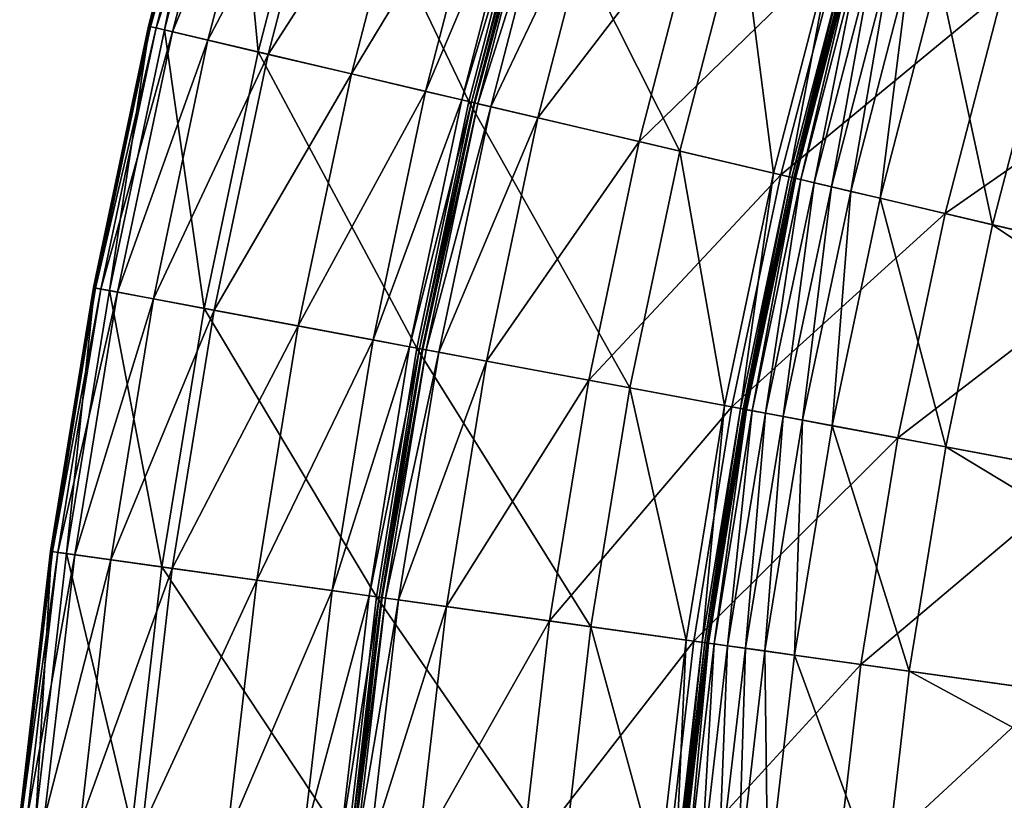
# Model space of a CAD drawing. Extents: x -144 to 144, y -144 to 144.
# Drawn here: x -144 to -119, y 14 to 33 of the extents above; entities that cross this region are included whole.
import ezdxf

# ---------------------------------------------------------------- set-up
doc = ezdxf.new("R2010")
doc.units = 0
doc.header["$MEASUREMENT"] = 0
doc.layers.get('0').update_dxf_attribs({"linetype": 'CONTINUOUS'})

msp = doc.modelspace()

# ---------------------------------------------------------------- linework, layer by layer
for points in [[(-140.396, 33.017, 23.254), (-138.721, 39.465, 23.254), (-138.721, 39.465, 19.455)], [(-140.396, 33.017, 23.254), (-138.721, 39.465, 19.455), (-140.396, 33.017, 19.455)], [(-140.396, 33.017, 19.455), (-138.721, 39.465, 19.455), (-138.721, 39.465, 15.672)], [(-140.396, 33.017, 19.455), (-138.721, 39.465, 15.672), (-140.396, 33.017, 15.672)], [(-140.396, 33.017, 15.672), (-138.721, 39.465, 15.672), (-138.715, 39.464, 13.948)], [(-138.721, 39.465, 23.254), (-140.396, 33.017, 23.254), (-140.393, 33.016, 25.023)], [(-140.396, 33.017, 15.672), (-138.715, 39.464, 13.948), (-140.39, 33.016, 13.948)], [(-138.721, 39.465, 23.254), (-140.393, 33.016, 25.023), (-138.718, 39.464, 25.023)], [(-138.718, 39.464, 25.023), (-140.393, 33.016, 25.023), (-140.374, 33.012, 25.392)], [(-140.39, 33.016, 13.948), (-138.715, 39.464, 13.948), (-138.676, 39.452, 13.625)], [(-140.39, 33.016, 13.948), (-138.676, 39.452, 13.625), (-140.35, 33.006, 13.625)], [(-138.718, 39.464, 25.023), (-140.374, 33.012, 25.392), (-138.699, 39.459, 25.392)], [(-138.699, 39.459, 25.392), (-140.374, 33.012, 25.392), (-140.002, 32.924, 25.451)], [(-140.35, 33.006, 13.625), (-138.676, 39.452, 13.625), (-138.54, 39.414, 13.585)], [(-140.35, 33.006, 13.625), (-138.54, 39.414, 13.585), (-140.212, 32.974, 13.585)], [(-140.212, 32.974, 13.585), (-138.54, 39.414, 13.585), (-138.132, 39.297, 13.58)], [(-140.212, 32.974, 13.585), (-138.132, 39.297, 13.58), (-139.799, 32.877, 13.58)], [(-138.699, 39.459, 25.392), (-140.002, 32.924, 25.451), (-138.332, 39.354, 25.451)], [(-138.332, 39.354, 25.451), (-140.002, 32.924, 25.451), (-137.666, 32.375, 25.459)], [(-139.799, 32.877, 13.58), (-138.132, 39.297, 13.58), (-137.259, 39.049, 13.58)], [(-138.332, 39.354, 25.451), (-137.666, 32.375, 25.459), (-136.024, 38.698, 25.459)], [(-139.799, 32.877, 13.58), (-137.259, 39.049, 13.58), (-138.916, 32.669, 13.58)], [(-138.916, 32.669, 13.58), (-137.259, 39.049, 13.58), (-135.774, 38.627, 13.58)], [(-138.916, 32.669, 13.58), (-135.774, 38.627, 13.58), (-137.413, 32.316, 13.58)], [(-136.024, 38.698, 25.459), (-137.666, 32.375, 25.459), (-132.408, 31.139, 25.459)], [(-137.413, 32.316, 13.58), (-135.774, 38.627, 13.58), (-133.725, 38.044, 13.58)], [(-136.024, 38.698, 25.459), (-132.408, 31.139, 25.459), (-130.829, 37.22, 25.459)], [(-137.413, 32.316, 13.58), (-133.725, 38.044, 13.58), (-135.339, 31.828, 13.58)], [(-135.339, 31.828, 13.58), (-133.725, 38.044, 13.58), (-131.897, 37.524, 13.58)], [(-119.098, 33.882, 1.348), (-112.849, 37.819, -0.706), (-114.476, 32.568, -0.706)], [(-135.339, 31.828, 13.58), (-131.897, 37.524, 13.58), (-133.49, 31.393, 13.58)], [(-133.49, 31.393, 13.58), (-131.897, 37.524, 13.58), (-131.007, 37.271, 13.568)], [(-133.49, 31.393, 13.58), (-131.007, 37.271, 13.568), (-132.589, 31.181, 13.568)], [(-132.589, 31.181, 13.568), (-131.007, 37.271, 13.568), (-130.764, 37.201, 13.49)], [(-132.589, 31.181, 13.568), (-130.764, 37.201, 13.49), (-132.342, 31.123, 13.49)], [(-130.829, 37.22, 25.459), (-132.408, 31.139, 25.459), (-127.15, 29.902, 25.459)], [(-132.342, 31.123, 13.49), (-130.764, 37.201, 13.49), (-130.704, 37.184, 13.298)], [(-132.342, 31.123, 13.49), (-130.704, 37.184, 13.298), (-132.282, 31.109, 13.298)], [(-132.282, 31.109, 13.298), (-130.704, 37.184, 13.298), (-130.696, 37.182, 13.039)], [(-132.282, 31.109, 13.298), (-130.696, 37.182, 13.039), (-132.274, 31.107, 13.039)], [(-132.274, 31.107, 13.039), (-130.696, 37.182, 13.039), (-130.696, 37.182, 12.658)], [(-132.274, 31.107, 13.039), (-130.696, 37.182, 12.658), (-132.274, 31.107, 12.658)], [(-132.274, 31.107, 12.658), (-130.696, 37.182, 12.658), (-130.696, 37.182, 11.742)], [(-132.274, 31.107, 12.658), (-130.696, 37.182, 11.742), (-132.274, 31.107, 11.742)], [(-132.274, 31.107, 11.742), (-130.696, 37.182, 11.742), (-130.696, 37.182, 10.032)], [(-132.274, 31.107, 11.742), (-130.696, 37.182, 10.032), (-132.274, 31.107, 10.032)], [(-132.274, 31.107, 10.032), (-130.696, 37.182, 10.032), (-130.696, 37.182, 8.371)], [(-132.274, 31.107, 10.032), (-130.696, 37.182, 8.371), (-132.274, 31.107, 8.371)], [(-132.274, 31.107, 8.371), (-130.696, 37.182, 8.371), (-130.685, 37.179, 7.589)], [(-132.274, 31.107, 8.371), (-130.685, 37.179, 7.589), (-132.262, 31.104, 7.589)], [(-132.262, 31.104, 7.589), (-130.685, 37.179, 7.589), (-130.608, 37.157, 7.366)], [(-132.262, 31.104, 7.589), (-130.608, 37.157, 7.366), (-132.184, 31.086, 7.366)], [(-132.184, 31.086, 7.366), (-130.608, 37.157, 7.366), (-130.291, 37.067, 7.131)], [(-130.829, 37.22, 25.459), (-127.15, 29.902, 25.459), (-125.633, 35.742, 25.459)], [(-132.184, 31.086, 7.366), (-130.291, 37.067, 7.131), (-131.864, 31.011, 7.131)], [(-131.864, 31.011, 7.131), (-130.291, 37.067, 7.131), (-129.133, 36.737, 6.458)], [(-131.864, 31.011, 7.131), (-129.133, 36.737, 6.458), (-130.692, 30.735, 6.458)], [(-130.692, 30.735, 6.458), (-129.133, 36.737, 6.458), (-126.634, 36.026, 5.088)], [(-130.692, 30.735, 6.458), (-126.634, 36.026, 5.088), (-128.163, 30.14, 5.088)], [(-128.163, 30.14, 5.088), (-126.634, 36.026, 5.088), (-123.141, 35.033, 3.281)], [(-125.633, 35.742, 25.459), (-127.15, 29.902, 25.459), (-124.812, 29.352, 25.459)], [(-125.633, 35.742, 25.459), (-124.812, 29.352, 25.459), (-123.323, 35.084, 25.459)], [(-128.163, 30.14, 5.088), (-123.141, 35.033, 3.281), (-124.628, 29.309, 3.281)], [(-123.323, 35.084, 25.459), (-124.812, 29.352, 25.459), (-124.42, 29.26, 25.459)], [(-124.628, 29.309, 3.281), (-123.141, 35.033, 3.281), (-119.098, 33.882, 1.348)], [(-123.323, 35.084, 25.459), (-124.42, 29.26, 25.459), (-122.936, 34.974, 25.459)], [(-122.936, 34.974, 25.459), (-124.42, 29.26, 25.459), (-124.356, 29.245, 25.47)], [(-122.936, 34.974, 25.459), (-124.356, 29.245, 25.47), (-122.872, 34.956, 25.47)], [(-122.872, 34.956, 25.47), (-124.356, 29.245, 25.47), (-124.308, 29.234, 25.549)], [(-122.872, 34.956, 25.47), (-124.308, 29.234, 25.549), (-122.825, 34.943, 25.549)], [(-122.825, 34.943, 25.549), (-124.308, 29.234, 25.549), (-124.289, 29.229, 26.084)], [(-122.825, 34.943, 25.549), (-124.289, 29.229, 26.084), (-122.806, 34.937, 26.084)], [(-122.806, 34.937, 26.084), (-124.289, 29.229, 26.084), (-124.286, 29.229, 28.746)], [(-122.806, 34.937, 26.084), (-124.286, 29.229, 28.746), (-122.803, 34.937, 28.746)], [(-122.803, 34.937, 28.746), (-124.286, 29.229, 28.746), (-124.286, 29.229, 34.507)], [(-122.803, 34.937, 28.746), (-124.286, 29.229, 34.507), (-122.803, 34.937, 34.507)], [(-122.803, 34.937, 34.507), (-124.286, 29.229, 34.507), (-124.286, 29.229, 40.251)], [(-122.803, 34.937, 34.507), (-124.286, 29.229, 40.251), (-122.803, 34.937, 40.251)], [(-122.803, 34.937, 40.251), (-124.286, 29.229, 40.251), (-124.267, 29.224, 42.87)], [(-122.803, 34.937, 40.251), (-124.267, 29.224, 42.87), (-122.784, 34.931, 42.87)], [(-122.784, 34.931, 42.87), (-124.267, 29.224, 42.87), (-124.13, 29.192, 43.362)], [(-122.784, 34.931, 42.87), (-124.13, 29.192, 43.362), (-122.649, 34.893, 43.362)], [(-122.649, 34.893, 43.362), (-124.13, 29.192, 43.362), (-123.8, 29.114, 43.421)], [(-122.649, 34.893, 43.362), (-123.8, 29.114, 43.421), (-122.323, 34.8, 43.421)], [(-122.323, 34.8, 43.421), (-123.8, 29.114, 43.421), (-123.365, 29.012, 43.43)], [(-122.323, 34.8, 43.421), (-123.365, 29.012, 43.43), (-121.893, 34.678, 43.43)], [(-121.893, 34.678, 43.43), (-123.365, 29.012, 43.43), (-122.885, 28.899, 43.43)], [(-121.893, 34.678, 43.43), (-122.885, 28.899, 43.43), (-121.419, 34.543, 43.43)], [(-121.419, 34.543, 43.43), (-122.885, 28.899, 43.43), (-122.158, 28.728, 43.43)], [(-121.419, 34.543, 43.43), (-122.158, 28.728, 43.43), (-120.7, 34.338, 43.43)], [(-120.7, 34.338, 43.43), (-122.158, 28.728, 43.43), (-119.349, 28.068, 43.43)], [(-120.7, 34.338, 43.43), (-119.349, 28.068, 43.43), (-117.926, 33.549, 43.43)], [(-124.628, 29.309, 3.281), (-119.098, 33.882, 1.348), (-120.535, 28.347, 1.348)], [(-120.535, 28.347, 1.348), (-119.098, 33.882, 1.348), (-114.476, 32.568, -0.706)], [(-117.926, 33.549, 43.43), (-119.349, 28.068, 43.43), (-106.365, 25.014, 43.43)], [(-141.771, 26.499, 23.254), (-140.396, 33.017, 23.254), (-140.396, 33.017, 19.455)], [(-141.771, 26.499, 23.254), (-140.396, 33.017, 19.455), (-141.771, 26.499, 19.455)], [(-141.771, 26.499, 19.455), (-140.396, 33.017, 19.455), (-140.396, 33.017, 15.672)], [(-141.771, 26.499, 19.455), (-140.396, 33.017, 15.672), (-141.771, 26.499, 15.672)], [(-141.771, 26.499, 15.672), (-140.396, 33.017, 15.672), (-140.39, 33.016, 13.948)], [(-140.396, 33.017, 23.254), (-141.771, 26.499, 23.254), (-141.768, 26.498, 25.023)], [(-141.771, 26.499, 15.672), (-140.39, 33.016, 13.948), (-141.765, 26.498, 13.948)], [(-140.396, 33.017, 23.254), (-141.768, 26.498, 25.023), (-140.393, 33.016, 25.023)], [(-140.393, 33.016, 25.023), (-141.768, 26.498, 25.023), (-141.749, 26.494, 25.392)], [(-141.765, 26.498, 13.948), (-140.39, 33.016, 13.948), (-140.35, 33.006, 13.625)], [(-141.765, 26.498, 13.948), (-140.35, 33.006, 13.625), (-141.725, 26.49, 13.625)], [(-140.393, 33.016, 25.023), (-141.749, 26.494, 25.392), (-140.374, 33.012, 25.392)], [(-140.374, 33.012, 25.392), (-141.749, 26.494, 25.392), (-141.373, 26.424, 25.451)], [(-141.725, 26.49, 13.625), (-140.35, 33.006, 13.625), (-140.212, 32.974, 13.585)], [(-141.725, 26.49, 13.625), (-140.212, 32.974, 13.585), (-141.586, 26.464, 13.585)], [(-141.586, 26.464, 13.585), (-140.212, 32.974, 13.585), (-139.799, 32.877, 13.58)], [(-140.374, 33.012, 25.392), (-141.373, 26.424, 25.451), (-140.002, 32.924, 25.451)], [(-140.002, 32.924, 25.451), (-141.373, 26.424, 25.451), (-139.015, 25.983, 25.459)], [(-140.002, 32.924, 25.451), (-139.015, 25.983, 25.459), (-137.666, 32.375, 25.459)], [(-141.586, 26.464, 13.585), (-139.799, 32.877, 13.58), (-141.169, 26.386, 13.58)], [(-141.169, 26.386, 13.58), (-139.799, 32.877, 13.58), (-138.916, 32.669, 13.58)], [(-141.169, 26.386, 13.58), (-138.916, 32.669, 13.58), (-140.277, 26.219, 13.58)], [(-140.277, 26.219, 13.58), (-138.916, 32.669, 13.58), (-137.413, 32.316, 13.58)], [(-120.535, 28.347, 1.348), (-114.476, 32.568, -0.706), (-115.858, 27.247, -0.706)], [(-140.277, 26.219, 13.58), (-137.413, 32.316, 13.58), (-138.759, 25.936, 13.58)], [(-137.666, 32.375, 25.459), (-139.015, 25.983, 25.459), (-133.705, 24.991, 25.459)], [(-138.759, 25.936, 13.58), (-137.413, 32.316, 13.58), (-135.339, 31.828, 13.58)], [(-137.666, 32.375, 25.459), (-133.705, 24.991, 25.459), (-132.408, 31.139, 25.459)], [(-138.759, 25.936, 13.58), (-135.339, 31.828, 13.58), (-136.665, 25.544, 13.58)], [(-136.665, 25.544, 13.58), (-135.339, 31.828, 13.58), (-133.49, 31.393, 13.58)], [(-136.665, 25.544, 13.58), (-133.49, 31.393, 13.58), (-134.797, 25.195, 13.58)], [(-134.797, 25.195, 13.58), (-133.49, 31.393, 13.58), (-132.589, 31.181, 13.568)], [(-134.797, 25.195, 13.58), (-132.589, 31.181, 13.568), (-133.888, 25.025, 13.568)], [(-133.888, 25.025, 13.568), (-132.589, 31.181, 13.568), (-132.342, 31.123, 13.49)], [(-133.888, 25.025, 13.568), (-132.342, 31.123, 13.49), (-133.639, 24.979, 13.49)], [(-132.408, 31.139, 25.459), (-133.705, 24.991, 25.459), (-128.395, 23.999, 25.459)], [(-133.639, 24.979, 13.49), (-132.342, 31.123, 13.49), (-132.282, 31.109, 13.298)], [(-133.639, 24.979, 13.49), (-132.282, 31.109, 13.298), (-133.578, 24.967, 13.298)], [(-133.578, 24.967, 13.298), (-132.282, 31.109, 13.298), (-132.274, 31.107, 13.039)], [(-133.578, 24.967, 13.298), (-132.274, 31.107, 13.039), (-133.569, 24.966, 13.039)], [(-133.569, 24.966, 13.039), (-132.274, 31.107, 13.039), (-132.274, 31.107, 12.658)], [(-133.569, 24.966, 13.039), (-132.274, 31.107, 12.658), (-133.569, 24.966, 12.658)], [(-133.569, 24.966, 12.658), (-132.274, 31.107, 12.658), (-132.274, 31.107, 11.742)], [(-133.569, 24.966, 12.658), (-132.274, 31.107, 11.742), (-133.569, 24.966, 11.742)], [(-133.569, 24.966, 11.742), (-132.274, 31.107, 11.742), (-132.274, 31.107, 10.032)], [(-133.569, 24.966, 11.742), (-132.274, 31.107, 10.032), (-133.569, 24.966, 10.032)], [(-133.569, 24.966, 10.032), (-132.274, 31.107, 10.032), (-132.274, 31.107, 8.371)], [(-133.569, 24.966, 10.032), (-132.274, 31.107, 8.371), (-133.569, 24.966, 8.371)], [(-133.569, 24.966, 8.371), (-132.274, 31.107, 8.371), (-132.262, 31.104, 7.589)], [(-133.569, 24.966, 8.371), (-132.262, 31.104, 7.589), (-133.558, 24.964, 7.589)], [(-133.558, 24.964, 7.589), (-132.262, 31.104, 7.589), (-132.184, 31.086, 7.366)], [(-133.558, 24.964, 7.589), (-132.184, 31.086, 7.366), (-133.479, 24.949, 7.366)], [(-133.479, 24.949, 7.366), (-132.184, 31.086, 7.366), (-131.864, 31.011, 7.131)], [(-133.479, 24.949, 7.366), (-131.864, 31.011, 7.131), (-133.156, 24.888, 7.131)], [(-133.156, 24.888, 7.131), (-131.864, 31.011, 7.131), (-130.692, 30.735, 6.458)], [(-132.408, 31.139, 25.459), (-128.395, 23.999, 25.459), (-127.15, 29.902, 25.459)], [(-133.156, 24.888, 7.131), (-130.692, 30.735, 6.458), (-131.972, 24.667, 6.458)], [(-131.972, 24.667, 6.458), (-130.692, 30.735, 6.458), (-128.163, 30.14, 5.088)], [(-131.972, 24.667, 6.458), (-128.163, 30.14, 5.088), (-129.418, 24.19, 5.088)], [(-129.418, 24.19, 5.088), (-128.163, 30.14, 5.088), (-124.628, 29.309, 3.281)], [(-127.15, 29.902, 25.459), (-128.395, 23.999, 25.459), (-126.034, 23.557, 25.459)], [(-127.15, 29.902, 25.459), (-126.034, 23.557, 25.459), (-124.812, 29.352, 25.459)], [(-129.418, 24.19, 5.088), (-124.628, 29.309, 3.281), (-125.849, 23.523, 3.281)], [(-124.812, 29.352, 25.459), (-126.034, 23.557, 25.459), (-125.639, 23.483, 25.459)], [(-125.849, 23.523, 3.281), (-124.628, 29.309, 3.281), (-120.535, 28.347, 1.348)], [(-124.812, 29.352, 25.459), (-125.639, 23.483, 25.459), (-124.42, 29.26, 25.459)], [(-124.42, 29.26, 25.459), (-125.639, 23.483, 25.459), (-125.574, 23.471, 25.47)], [(-124.42, 29.26, 25.459), (-125.574, 23.471, 25.47), (-124.356, 29.245, 25.47)], [(-124.356, 29.245, 25.47), (-125.574, 23.471, 25.47), (-125.526, 23.462, 25.549)], [(-124.356, 29.245, 25.47), (-125.526, 23.462, 25.549), (-124.308, 29.234, 25.549)], [(-124.308, 29.234, 25.549), (-125.526, 23.462, 25.549), (-125.506, 23.459, 26.084)], [(-124.308, 29.234, 25.549), (-125.506, 23.459, 26.084), (-124.289, 29.229, 26.084)], [(-124.289, 29.229, 26.084), (-125.506, 23.459, 26.084), (-125.503, 23.458, 28.746)], [(-124.289, 29.229, 26.084), (-125.503, 23.458, 28.746), (-124.286, 29.229, 28.746)], [(-124.286, 29.229, 28.746), (-125.503, 23.458, 28.746), (-125.503, 23.458, 34.507)], [(-124.286, 29.229, 28.746), (-125.503, 23.458, 34.507), (-124.286, 29.229, 34.507)], [(-124.286, 29.229, 34.507), (-125.503, 23.458, 34.507), (-125.503, 23.458, 40.251)], [(-124.286, 29.229, 34.507), (-125.503, 23.458, 40.251), (-124.286, 29.229, 40.251)], [(-124.286, 29.229, 40.251), (-125.503, 23.458, 40.251), (-125.484, 23.454, 42.87)], [(-124.286, 29.229, 40.251), (-125.484, 23.454, 42.87), (-124.267, 29.224, 42.87)], [(-124.267, 29.224, 42.87), (-125.484, 23.454, 42.87), (-125.346, 23.429, 43.362)], [(-124.267, 29.224, 42.87), (-125.346, 23.429, 43.362), (-124.13, 29.192, 43.362)], [(-124.13, 29.192, 43.362), (-125.346, 23.429, 43.362), (-125.013, 23.366, 43.421)], [(-124.13, 29.192, 43.362), (-125.013, 23.366, 43.421), (-123.8, 29.114, 43.421)], [(-123.8, 29.114, 43.421), (-125.013, 23.366, 43.421), (-124.573, 23.284, 43.43)], [(-123.8, 29.114, 43.421), (-124.573, 23.284, 43.43), (-123.365, 29.012, 43.43)], [(-123.365, 29.012, 43.43), (-124.573, 23.284, 43.43), (-124.088, 23.194, 43.43)], [(-123.365, 29.012, 43.43), (-124.088, 23.194, 43.43), (-122.885, 28.899, 43.43)], [(-122.885, 28.899, 43.43), (-124.088, 23.194, 43.43), (-123.354, 23.056, 43.43)], [(-122.885, 28.899, 43.43), (-123.354, 23.056, 43.43), (-122.158, 28.728, 43.43)], [(-122.158, 28.728, 43.43), (-123.354, 23.056, 43.43), (-120.518, 22.526, 43.43)], [(-122.158, 28.728, 43.43), (-120.518, 22.526, 43.43), (-119.349, 28.068, 43.43)], [(-125.849, 23.523, 3.281), (-120.535, 28.347, 1.348), (-121.716, 22.75, 1.348)], [(-121.716, 22.75, 1.348), (-120.535, 28.347, 1.348), (-115.858, 27.247, -0.706)], [(-119.349, 28.068, 43.43), (-120.518, 22.526, 43.43), (-107.407, 20.076, 43.43)], [(-119.349, 28.068, 43.43), (-107.407, 20.076, 43.43), (-106.365, 25.014, 43.43)], [(-121.716, 22.75, 1.348), (-115.858, 27.247, -0.706), (-116.993, 21.867, -0.706)], [(-142.844, 19.924, 23.254), (-141.771, 26.499, 23.254), (-141.771, 26.499, 19.455)], [(-142.844, 19.924, 23.254), (-141.771, 26.499, 19.455), (-142.844, 19.924, 19.455)], [(-142.844, 19.924, 19.455), (-141.771, 26.499, 19.455), (-141.771, 26.499, 15.672)], [(-142.844, 19.924, 19.455), (-141.771, 26.499, 15.672), (-142.844, 19.924, 15.672)], [(-142.844, 19.924, 15.672), (-141.771, 26.499, 15.672), (-141.765, 26.498, 13.948)], [(-141.771, 26.499, 23.254), (-142.844, 19.924, 23.254), (-142.841, 19.923, 25.023)], [(-142.844, 19.924, 15.672), (-141.765, 26.498, 13.948), (-142.838, 19.923, 13.948)], [(-141.771, 26.499, 23.254), (-142.841, 19.923, 25.023), (-141.768, 26.498, 25.023)], [(-141.768, 26.498, 25.023), (-142.841, 19.923, 25.023), (-142.821, 19.92, 25.392)], [(-142.838, 19.923, 13.948), (-141.765, 26.498, 13.948), (-141.725, 26.49, 13.625)], [(-142.838, 19.923, 13.948), (-141.725, 26.49, 13.625), (-142.797, 19.917, 13.625)], [(-141.768, 26.498, 25.023), (-142.821, 19.92, 25.392), (-141.749, 26.494, 25.392)], [(-141.749, 26.494, 25.392), (-142.821, 19.92, 25.392), (-142.443, 19.868, 25.451)], [(-142.797, 19.917, 13.625), (-141.725, 26.49, 13.625), (-141.586, 26.464, 13.585)], [(-142.797, 19.917, 13.625), (-141.586, 26.464, 13.585), (-142.657, 19.898, 13.585)], [(-142.657, 19.898, 13.585), (-141.586, 26.464, 13.585), (-141.169, 26.386, 13.58)], [(-142.657, 19.898, 13.585), (-141.169, 26.386, 13.58), (-142.237, 19.839, 13.58)], [(-141.749, 26.494, 25.392), (-142.443, 19.868, 25.451), (-141.373, 26.424, 25.451)], [(-141.373, 26.424, 25.451), (-142.443, 19.868, 25.451), (-140.067, 19.536, 25.459)], [(-142.237, 19.839, 13.58), (-141.169, 26.386, 13.58), (-140.277, 26.219, 13.58)], [(-141.373, 26.424, 25.451), (-140.067, 19.536, 25.459), (-139.015, 25.983, 25.459)], [(-142.237, 19.839, 13.58), (-140.277, 26.219, 13.58), (-141.338, 19.714, 13.58)], [(-141.338, 19.714, 13.58), (-140.277, 26.219, 13.58), (-138.759, 25.936, 13.58)], [(-141.338, 19.714, 13.58), (-138.759, 25.936, 13.58), (-139.809, 19.5, 13.58)], [(-139.015, 25.983, 25.459), (-140.067, 19.536, 25.459), (-134.717, 18.79, 25.459)], [(-139.809, 19.5, 13.58), (-138.759, 25.936, 13.58), (-136.665, 25.544, 13.58)], [(-139.015, 25.983, 25.459), (-134.717, 18.79, 25.459), (-133.705, 24.991, 25.459)], [(-139.809, 19.5, 13.58), (-136.665, 25.544, 13.58), (-137.699, 19.206, 13.58)], [(-137.699, 19.206, 13.58), (-136.665, 25.544, 13.58), (-134.797, 25.195, 13.58)], [(-137.699, 19.206, 13.58), (-134.797, 25.195, 13.58), (-135.817, 18.944, 13.58)], [(-135.817, 18.944, 13.58), (-134.797, 25.195, 13.58), (-133.888, 25.025, 13.568)], [(-135.817, 18.944, 13.58), (-133.888, 25.025, 13.568), (-134.901, 18.816, 13.568)], [(-134.901, 18.816, 13.568), (-133.888, 25.025, 13.568), (-133.639, 24.979, 13.49)], [(-134.901, 18.816, 13.568), (-133.639, 24.979, 13.49), (-134.65, 18.781, 13.49)], [(-133.705, 24.991, 25.459), (-134.717, 18.79, 25.459), (-129.367, 18.044, 25.459)], [(-134.65, 18.781, 13.49), (-133.639, 24.979, 13.49), (-133.578, 24.967, 13.298)], [(-134.65, 18.781, 13.49), (-133.578, 24.967, 13.298), (-134.589, 18.772, 13.298)], [(-134.589, 18.772, 13.298), (-133.578, 24.967, 13.298), (-133.569, 24.966, 13.039)], [(-134.589, 18.772, 13.298), (-133.569, 24.966, 13.039), (-134.58, 18.771, 13.039)], [(-134.58, 18.771, 13.039), (-133.569, 24.966, 13.039), (-133.569, 24.966, 12.658)], [(-134.58, 18.771, 13.039), (-133.569, 24.966, 12.658), (-134.58, 18.771, 12.658)], [(-134.58, 18.771, 12.658), (-133.569, 24.966, 12.658), (-133.569, 24.966, 11.742)], [(-134.58, 18.771, 12.658), (-133.569, 24.966, 11.742), (-134.58, 18.771, 11.742)], [(-134.58, 18.771, 11.742), (-133.569, 24.966, 11.742), (-133.569, 24.966, 10.032)], [(-134.58, 18.771, 11.742), (-133.569, 24.966, 10.032), (-134.58, 18.771, 10.032)], [(-134.58, 18.771, 10.032), (-133.569, 24.966, 10.032), (-133.569, 24.966, 8.371)], [(-134.58, 18.771, 10.032), (-133.569, 24.966, 8.371), (-134.58, 18.771, 8.371)], [(-134.58, 18.771, 8.371), (-133.569, 24.966, 8.371), (-133.558, 24.964, 7.589)], [(-134.58, 18.771, 8.371), (-133.558, 24.964, 7.589), (-134.569, 18.769, 7.589)], [(-134.569, 18.769, 7.589), (-133.558, 24.964, 7.589), (-133.479, 24.949, 7.366)], [(-134.569, 18.769, 7.589), (-133.479, 24.949, 7.366), (-134.489, 18.758, 7.366)], [(-134.489, 18.758, 7.366), (-133.479, 24.949, 7.366), (-133.156, 24.888, 7.131)], [(-134.489, 18.758, 7.366), (-133.156, 24.888, 7.131), (-134.163, 18.713, 7.131)], [(-134.163, 18.713, 7.131), (-133.156, 24.888, 7.131), (-131.972, 24.667, 6.458)], [(-133.705, 24.991, 25.459), (-129.367, 18.044, 25.459), (-128.395, 23.999, 25.459)], [(-134.163, 18.713, 7.131), (-131.972, 24.667, 6.458), (-132.97, 18.546, 6.458)], [(-132.97, 18.546, 6.458), (-131.972, 24.667, 6.458), (-129.418, 24.19, 5.088)], [(-132.97, 18.546, 6.458), (-129.418, 24.19, 5.088), (-130.397, 18.188, 5.088)], [(-130.397, 18.188, 5.088), (-129.418, 24.19, 5.088), (-125.849, 23.523, 3.281)], [(-128.395, 23.999, 25.459), (-129.367, 18.044, 25.459), (-126.988, 17.712, 25.459)], [(-128.395, 23.999, 25.459), (-126.988, 17.712, 25.459), (-126.034, 23.557, 25.459)], [(-130.397, 18.188, 5.088), (-125.849, 23.523, 3.281), (-126.801, 17.686, 3.281)], [(-126.034, 23.557, 25.459), (-126.988, 17.712, 25.459), (-126.589, 17.656, 25.459)], [(-126.801, 17.686, 3.281), (-125.849, 23.523, 3.281), (-121.716, 22.75, 1.348)], [(-126.034, 23.557, 25.459), (-126.589, 17.656, 25.459), (-125.639, 23.483, 25.459)], [(-125.639, 23.483, 25.459), (-126.589, 17.656, 25.459), (-126.524, 17.647, 25.47)], [(-125.639, 23.483, 25.459), (-126.524, 17.647, 25.47), (-125.574, 23.471, 25.47)], [(-125.574, 23.471, 25.47), (-126.524, 17.647, 25.47), (-126.476, 17.641, 25.549)], [(-125.574, 23.471, 25.47), (-126.476, 17.641, 25.549), (-125.526, 23.462, 25.549)], [(-125.526, 23.462, 25.549), (-126.476, 17.641, 25.549), (-126.456, 17.638, 26.084)], [(-125.526, 23.462, 25.549), (-126.456, 17.638, 26.084), (-125.506, 23.459, 26.084)], [(-125.506, 23.459, 26.084), (-126.456, 17.638, 26.084), (-126.453, 17.637, 28.746)], [(-125.506, 23.459, 26.084), (-126.453, 17.637, 28.746), (-125.503, 23.458, 28.746)], [(-125.503, 23.458, 28.746), (-126.453, 17.637, 28.746), (-126.453, 17.637, 34.507)], [(-125.503, 23.458, 28.746), (-126.453, 17.637, 34.507), (-125.503, 23.458, 34.507)], [(-125.503, 23.458, 34.507), (-126.453, 17.637, 34.507), (-126.453, 17.637, 40.251)], [(-125.503, 23.458, 34.507), (-126.453, 17.637, 40.251), (-125.503, 23.458, 40.251)], [(-125.503, 23.458, 40.251), (-126.453, 17.637, 40.251), (-126.433, 17.635, 42.87)], [(-125.503, 23.458, 40.251), (-126.433, 17.635, 42.87), (-125.484, 23.454, 42.87)], [(-125.484, 23.454, 42.87), (-126.433, 17.635, 42.87), (-126.294, 17.615, 43.362)], [(-125.484, 23.454, 42.87), (-126.294, 17.615, 43.362), (-125.346, 23.429, 43.362)], [(-125.346, 23.429, 43.362), (-126.294, 17.615, 43.362), (-125.959, 17.569, 43.421)], [(-125.346, 23.429, 43.362), (-125.959, 17.569, 43.421), (-125.013, 23.366, 43.421)], [(-125.013, 23.366, 43.421), (-125.959, 17.569, 43.421), (-125.515, 17.507, 43.43)], [(-125.013, 23.366, 43.421), (-125.515, 17.507, 43.43), (-124.573, 23.284, 43.43)], [(-124.573, 23.284, 43.43), (-125.515, 17.507, 43.43), (-125.027, 17.439, 43.43)], [(-124.573, 23.284, 43.43), (-125.027, 17.439, 43.43), (-124.088, 23.194, 43.43)], [(-124.088, 23.194, 43.43), (-125.027, 17.439, 43.43), (-124.288, 17.335, 43.43)], [(-124.088, 23.194, 43.43), (-124.288, 17.335, 43.43), (-123.354, 23.056, 43.43)], [(-123.354, 23.056, 43.43), (-124.288, 17.335, 43.43), (-121.43, 16.937, 43.43)], [(-123.354, 23.056, 43.43), (-121.43, 16.937, 43.43), (-120.518, 22.526, 43.43)], [(-126.801, 17.686, 3.281), (-121.716, 22.75, 1.348), (-122.637, 17.105, 1.348)], [(-122.637, 17.105, 1.348), (-121.716, 22.75, 1.348), (-116.993, 21.867, -0.706)], [(-120.518, 22.526, 43.43), (-121.43, 16.937, 43.43), (-108.22, 15.094, 43.43)], [(-120.518, 22.526, 43.43), (-108.22, 15.094, 43.43), (-107.407, 20.076, 43.43)], [(-122.637, 17.105, 1.348), (-116.993, 21.867, -0.706), (-117.878, 16.441, -0.706)], [(-143.612, 13.306, 23.254), (-142.844, 19.924, 23.254), (-142.844, 19.924, 19.455)], [(-143.612, 13.306, 23.254), (-142.844, 19.924, 19.455), (-143.612, 13.306, 19.455)], [(-143.612, 13.306, 19.455), (-142.844, 19.924, 19.455), (-142.844, 19.924, 15.672)], [(-143.612, 13.306, 19.455), (-142.844, 19.924, 15.672), (-143.612, 13.306, 15.672)], [(-143.612, 13.306, 15.672), (-142.844, 19.924, 15.672), (-142.838, 19.923, 13.948)], [(-142.844, 19.924, 23.254), (-143.612, 13.306, 23.254), (-143.609, 13.306, 25.023)], [(-143.612, 13.306, 15.672), (-142.838, 19.923, 13.948), (-143.606, 13.306, 13.948)], [(-142.844, 19.924, 23.254), (-143.609, 13.306, 25.023), (-142.841, 19.923, 25.023)], [(-142.841, 19.923, 25.023), (-143.609, 13.306, 25.023), (-143.589, 13.304, 25.392)], [(-143.606, 13.306, 13.948), (-142.838, 19.923, 13.948), (-142.797, 19.917, 13.625)], [(-143.606, 13.306, 13.948), (-142.797, 19.917, 13.625), (-143.565, 13.302, 13.625)], [(-142.841, 19.923, 25.023), (-143.589, 13.304, 25.392), (-142.821, 19.92, 25.392)], [(-142.821, 19.92, 25.392), (-143.589, 13.304, 25.392), (-143.208, 13.269, 25.451)], [(-143.565, 13.302, 13.625), (-142.797, 19.917, 13.625), (-142.657, 19.898, 13.585)], [(-143.565, 13.302, 13.625), (-142.657, 19.898, 13.585), (-143.424, 13.289, 13.585)], [(-143.424, 13.289, 13.585), (-142.657, 19.898, 13.585), (-142.237, 19.839, 13.58)], [(-142.821, 19.92, 25.392), (-143.208, 13.269, 25.451), (-142.443, 19.868, 25.451)], [(-143.424, 13.289, 13.585), (-142.237, 19.839, 13.58), (-143.001, 13.25, 13.58)], [(-142.443, 19.868, 25.451), (-143.208, 13.269, 25.451), (-140.819, 13.047, 25.459)], [(-143.001, 13.25, 13.58), (-142.237, 19.839, 13.58), (-141.338, 19.714, 13.58)], [(-143.001, 13.25, 13.58), (-141.338, 19.714, 13.58), (-142.098, 13.166, 13.58)], [(-142.443, 19.868, 25.451), (-140.819, 13.047, 25.459), (-140.067, 19.536, 25.459)], [(-142.098, 13.166, 13.58), (-141.338, 19.714, 13.58), (-139.809, 19.5, 13.58)], [(-142.098, 13.166, 13.58), (-139.809, 19.5, 13.58), (-140.56, 13.023, 13.58)], [(-140.067, 19.536, 25.459), (-140.819, 13.047, 25.459), (-135.441, 12.549, 25.459)], [(-140.56, 13.023, 13.58), (-139.809, 19.5, 13.58), (-137.699, 19.206, 13.58)], [(-140.067, 19.536, 25.459), (-135.441, 12.549, 25.459), (-134.717, 18.79, 25.459)], [(-140.56, 13.023, 13.58), (-137.699, 19.206, 13.58), (-138.439, 12.827, 13.58)], [(-138.439, 12.827, 13.58), (-137.699, 19.206, 13.58), (-135.817, 18.944, 13.58)], [(-138.439, 12.827, 13.58), (-135.817, 18.944, 13.58), (-136.547, 12.652, 13.58)], [(-136.547, 12.652, 13.58), (-135.817, 18.944, 13.58), (-134.901, 18.816, 13.568)], [(-136.547, 12.652, 13.58), (-134.901, 18.816, 13.568), (-135.626, 12.566, 13.568)], [(-135.626, 12.566, 13.568), (-134.901, 18.816, 13.568), (-134.65, 18.781, 13.49)], [(-135.626, 12.566, 13.568), (-134.65, 18.781, 13.49), (-135.374, 12.543, 13.49)], [(-134.717, 18.79, 25.459), (-135.441, 12.549, 25.459), (-130.062, 12.051, 25.459)], [(-135.374, 12.543, 13.49), (-134.65, 18.781, 13.49), (-134.589, 18.772, 13.298)], [(-135.374, 12.543, 13.49), (-134.589, 18.772, 13.298), (-135.312, 12.537, 13.298)], [(-135.312, 12.537, 13.298), (-134.589, 18.772, 13.298), (-134.58, 18.771, 13.039)], [(-135.312, 12.537, 13.298), (-134.58, 18.771, 13.039), (-135.303, 12.536, 13.039)], [(-135.303, 12.536, 13.039), (-134.58, 18.771, 13.039), (-134.58, 18.771, 12.658)], [(-135.303, 12.536, 13.039), (-134.58, 18.771, 12.658), (-135.303, 12.536, 12.658)], [(-135.303, 12.536, 12.658), (-134.58, 18.771, 12.658), (-134.58, 18.771, 11.742)], [(-135.303, 12.536, 12.658), (-134.58, 18.771, 11.742), (-135.303, 12.536, 11.742)], [(-135.303, 12.536, 11.742), (-134.58, 18.771, 11.742), (-134.58, 18.771, 10.032)], [(-135.303, 12.536, 11.742), (-134.58, 18.771, 10.032), (-135.303, 12.536, 10.032)], [(-135.303, 12.536, 10.032), (-134.58, 18.771, 10.032), (-134.58, 18.771, 8.371)], [(-135.303, 12.536, 10.032), (-134.58, 18.771, 8.371), (-135.303, 12.536, 8.371)], [(-135.303, 12.536, 8.371), (-134.58, 18.771, 8.371), (-134.569, 18.769, 7.589)], [(-135.303, 12.536, 8.371), (-134.569, 18.769, 7.589), (-135.292, 12.535, 7.589)], [(-135.292, 12.535, 7.589), (-134.569, 18.769, 7.589), (-134.489, 18.758, 7.366)], [(-135.292, 12.535, 7.589), (-134.489, 18.758, 7.366), (-135.212, 12.528, 7.366)], [(-135.212, 12.528, 7.366), (-134.489, 18.758, 7.366), (-134.163, 18.713, 7.131)], [(-135.212, 12.528, 7.366), (-134.163, 18.713, 7.131), (-134.884, 12.497, 7.131)], [(-134.884, 12.497, 7.131), (-134.163, 18.713, 7.131), (-132.97, 18.546, 6.458)], [(-134.717, 18.79, 25.459), (-130.062, 12.051, 25.459), (-129.367, 18.044, 25.459)], [(-134.884, 12.497, 7.131), (-132.97, 18.546, 6.458), (-133.685, 12.386, 6.458)], [(-133.685, 12.386, 6.458), (-132.97, 18.546, 6.458), (-130.397, 18.188, 5.088)], [(-133.685, 12.386, 6.458), (-130.397, 18.188, 5.088), (-131.098, 12.147, 5.088)], [(-131.098, 12.147, 5.088), (-130.397, 18.188, 5.088), (-126.801, 17.686, 3.281)], [(-129.367, 18.044, 25.459), (-130.062, 12.051, 25.459), (-127.67, 11.829, 25.459)], [(-129.367, 18.044, 25.459), (-127.67, 11.829, 25.459), (-126.988, 17.712, 25.459)], [(-131.098, 12.147, 5.088), (-126.801, 17.686, 3.281), (-127.483, 11.812, 3.281)], [(-126.988, 17.712, 25.459), (-127.67, 11.829, 25.459), (-127.27, 11.792, 25.459)], [(-127.483, 11.812, 3.281), (-126.801, 17.686, 3.281), (-122.637, 17.105, 1.348)], [(-126.988, 17.712, 25.459), (-127.27, 11.792, 25.459), (-126.589, 17.656, 25.459)], [(-126.589, 17.656, 25.459), (-127.27, 11.792, 25.459), (-127.204, 11.786, 25.47)], [(-126.589, 17.656, 25.459), (-127.204, 11.786, 25.47), (-126.524, 17.647, 25.47)], [(-126.524, 17.647, 25.47), (-127.204, 11.786, 25.47), (-127.156, 11.781, 25.549)], [(-126.524, 17.647, 25.47), (-127.156, 11.781, 25.549), (-126.476, 17.641, 25.549)], [(-126.476, 17.641, 25.549), (-127.156, 11.781, 25.549), (-127.136, 11.78, 26.084)], [(-126.476, 17.641, 25.549), (-127.136, 11.78, 26.084), (-126.456, 17.638, 26.084)], [(-126.456, 17.638, 26.084), (-127.136, 11.78, 26.084), (-127.133, 11.779, 28.746)], [(-126.456, 17.638, 26.084), (-127.133, 11.779, 28.746), (-126.453, 17.637, 28.746)], [(-126.453, 17.637, 28.746), (-127.133, 11.779, 28.746), (-127.133, 11.779, 34.507)], [(-126.453, 17.637, 28.746), (-127.133, 11.779, 34.507), (-126.453, 17.637, 34.507)], [(-126.453, 17.637, 34.507), (-127.133, 11.779, 34.507), (-127.133, 11.779, 40.251)], [(-126.453, 17.637, 34.507), (-127.133, 11.779, 40.251), (-126.453, 17.637, 40.251)], [(-126.453, 17.637, 40.251), (-127.133, 11.779, 40.251), (-127.113, 11.777, 42.87)], [(-126.453, 17.637, 40.251), (-127.113, 11.777, 42.87), (-126.433, 17.635, 42.87)], [(-126.433, 17.635, 42.87), (-127.113, 11.777, 42.87), (-126.973, 11.764, 43.362)], [(-126.433, 17.635, 42.87), (-126.973, 11.764, 43.362), (-126.294, 17.615, 43.362)], [(-126.294, 17.615, 43.362), (-126.973, 11.764, 43.362), (-126.636, 11.733, 43.421)], [(-126.294, 17.615, 43.362), (-126.636, 11.733, 43.421), (-125.959, 17.569, 43.421)], [(-125.959, 17.569, 43.421), (-126.636, 11.733, 43.421), (-126.19, 11.692, 43.43)], [(-125.959, 17.569, 43.421), (-126.19, 11.692, 43.43), (-125.515, 17.507, 43.43)], [(-125.515, 17.507, 43.43), (-126.19, 11.692, 43.43), (-125.699, 11.646, 43.43)], [(-125.515, 17.507, 43.43), (-125.699, 11.646, 43.43), (-125.027, 17.439, 43.43)], [(-125.027, 17.439, 43.43), (-125.699, 11.646, 43.43), (-124.956, 11.578, 43.43)], [(-125.027, 17.439, 43.43), (-124.956, 11.578, 43.43), (-124.288, 17.335, 43.43)], [(-124.288, 17.335, 43.43), (-124.956, 11.578, 43.43), (-122.083, 11.311, 43.43)], [(-124.288, 17.335, 43.43), (-122.083, 11.311, 43.43), (-121.43, 16.937, 43.43)], [(-127.483, 11.812, 3.281), (-122.637, 17.105, 1.348), (-123.296, 11.424, 1.348)], [(-123.296, 11.424, 1.348), (-122.637, 17.105, 1.348), (-117.878, 16.441, -0.706)], [(-121.43, 16.937, 43.43), (-122.083, 11.311, 43.43), (-108.802, 10.081, 43.43)], [(-121.43, 16.937, 43.43), (-108.802, 10.081, 43.43), (-108.22, 15.094, 43.43)], [(-123.296, 11.424, 1.348), (-117.878, 16.441, -0.706), (-118.512, 10.98, -0.706)]]:
    msp.add_3dface(points)

doc.saveas('drawing.dxf')
